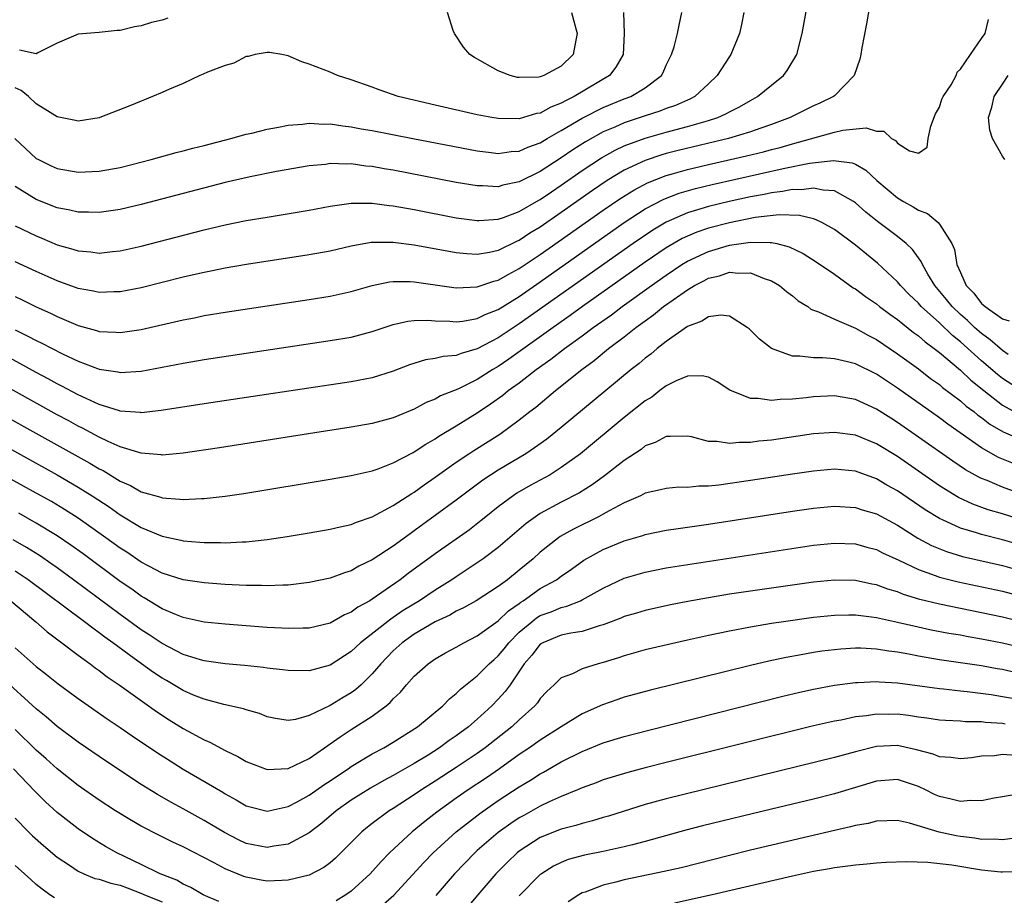
# Model space of a CAD drawing. Units: inches. Extents: x 2517000 to 2520000, y 1536000 to 1539000.
# Drawn here: x 2517435 to 2517529, y 1536455 to 1536538 of the extents above; entities that cross this region are included whole.
import ezdxf

# ---------------------------------------------------------------- set-up
doc = ezdxf.new("R2010")
doc.units = ezdxf.units.IN
doc.header["$MEASUREMENT"] = 0
doc.layers.add('LD25171536_2ft', color=115, linetype='Continuous')

msp = doc.modelspace()

# ---------------------------------------------------------------- linework, layer by layer
at = {"layer": 'LD25171536_2ft'}
for points, elevation in [([(2517435, 1536518.702), (2517437, 1536517.724), (2517437.521, 1536517.521), (2517439, 1536516.893), (2517440.478, 1536516.479), (2517441, 1536516.301), (2517442.207, 1536516.207), (2517443, 1536516.103), (2517444.245, 1536516.245), (2517445, 1536516.312), (2517447, 1536516.756), (2517453, 1536518.302), (2517455, 1536518.776), (2517457, 1536519.184), (2517459, 1536519.529), (2517463, 1536520.172), (2517465, 1536520.557), (2517467, 1536520.851), (2517468.834, 1536520.834), (2517469, 1536520.847), (2517470.62, 1536520.62), (2517471, 1536520.592), (2517473, 1536520.231), (2517477, 1536519.463), (2517479, 1536519.186), (2517479.188, 1536519.188), (2517481, 1536519.328), (2517481.482, 1536519.482), (2517483, 1536520.06), (2517484.859, 1536521.141), (2517485, 1536521.21), (2517486.057, 1536521.943), (2517487, 1536522.563), (2517489, 1536523.957), (2517490.839, 1536525.161), (2517492.119, 1536525.881), (2517493, 1536526.294), (2517495, 1536527.052), (2517497, 1536527.616), (2517499, 1536528.136), (2517501, 1536528.709), (2517501.894, 1536529), (2517502.656, 1536529.344), (2517503, 1536529.546), (2517503.972, 1536530.028), (2517505, 1536530.635), (2517505.672, 1536531), (2517507, 1536532.087), (2517508.149, 1536533), (2517508.511, 1536533.489), (2517509.415, 1536535), (2517509.924, 1536537), (2517511.76, 1536547)], 6970), ([(2517516.517, 1536540.517), (2517516.076, 1536537.924), (2517515.628, 1536535.628), (2517515.526, 1536535), (2517515.433, 1536534.567), (2517514.883, 1536533), (2517513, 1536531.076), (2517512.913, 1536531), (2517511.632, 1536530.368), (2517511, 1536530.104), (2517508.78, 1536529), (2517507, 1536528.331), (2517505.997, 1536527.997), (2517505, 1536527.636), (2517502.929, 1536527), (2517498.138, 1536525.862), (2517497, 1536525.567), (2517496.556, 1536525.444), (2517495, 1536524.924), (2517493, 1536523.982), (2517491.369, 1536523), (2517489.954, 1536522.046), (2517487, 1536519.964), (2517485, 1536518.575), (2517484.016, 1536517.984), (2517483, 1536517.299), (2517482.782, 1536517.218), (2517481, 1536516.357), (2517480.162, 1536516.162), (2517479, 1536515.977), (2517478.016, 1536516.016), (2517477, 1536516.117), (2517473, 1536516.842), (2517471, 1536517.113), (2517468.894, 1536517.106), (2517467, 1536516.762), (2517465, 1536516.288), (2517463, 1536515.921), (2517457.008, 1536515.008), (2517455, 1536514.665), (2517453.623, 1536514.377), (2517453, 1536514.262), (2517451.985, 1536514.015), (2517451, 1536513.797), (2517447, 1536512.788), (2517445, 1536512.401), (2517444.401, 1536512.401), (2517443, 1536512.338), (2517442.465, 1536512.465), (2517441, 1536512.715), (2517439, 1536513.443), (2517437, 1536514.333), (2517435, 1536515.276)], 6972), ([(2517434.965, 1536527), (2517437, 1536525.116), (2517437.202, 1536525), (2517438.417, 1536524.418), (2517439, 1536524.161), (2517441, 1536523.807), (2517443, 1536523.886), (2517445, 1536524.256), (2517447.955, 1536525), (2517450.323, 1536525.677), (2517451, 1536525.834), (2517451.911, 1536526.089), (2517453, 1536526.352), (2517455.538, 1536527), (2517457, 1536527.414), (2517457.526, 1536527.526), (2517459, 1536527.894), (2517460.079, 1536528.079), (2517461, 1536528.266), (2517462.368, 1536528.368), (2517463, 1536528.45), (2517464.372, 1536528.373), (2517465, 1536528.387), (2517466.2, 1536528.2), (2517467, 1536528.123), (2517467.941, 1536527.941), (2517469, 1536527.76), (2517472.852, 1536527), (2517479, 1536525.825), (2517480.32, 1536525.679), (2517481, 1536525.585), (2517482.238, 1536525.762), (2517483, 1536525.806), (2517483.809, 1536526.191), (2517485, 1536526.606), (2517485.655, 1536527), (2517487, 1536527.756), (2517489, 1536528.93), (2517491, 1536529.942), (2517493, 1536530.771), (2517493.607, 1536531), (2517495, 1536531.841), (2517496.549, 1536533), (2517496.702, 1536533.298), (2517497, 1536533.972), (2517497.504, 1536535), (2517497.732, 1536535.732), (2517498.053, 1536537), (2517498.207, 1536537.793), (2517498.49, 1536539)], 6966), ([(2517504.382, 1536539), (2517504.149, 1536537.851), (2517503.958, 1536537), (2517503.146, 1536535), (2517503, 1536534.796), (2517501.834, 1536533), (2517501, 1536532.198), (2517499.709, 1536531), (2517499.244, 1536530.756), (2517499, 1536530.662), (2517497.861, 1536530.139), (2517497, 1536529.856), (2517496.393, 1536529.607), (2517495, 1536529.171), (2517494.524, 1536529), (2517493, 1536528.498), (2517492.085, 1536528.085), (2517491, 1536527.628), (2517489.312, 1536526.689), (2517488.086, 1536525.914), (2517487, 1536525.169), (2517485, 1536523.879), (2517483, 1536522.876), (2517481.445, 1536522.556), (2517481, 1536522.412), (2517479.507, 1536522.493), (2517479, 1536522.488), (2517477, 1536522.832), (2517471, 1536523.984), (2517470.128, 1536524.129), (2517469, 1536524.339), (2517468.387, 1536524.387), (2517467, 1536524.584), (2517466.562, 1536524.562), (2517465, 1536524.611), (2517464.544, 1536524.544), (2517463, 1536524.391), (2517459.863, 1536523.863), (2517457.364, 1536523.364), (2517455, 1536522.81), (2517447, 1536520.727), (2517445, 1536520.249), (2517443, 1536519.948), (2517441.987, 1536519.987), (2517441, 1536519.984), (2517440.186, 1536520.187), (2517439, 1536520.413), (2517437, 1536521.197), (2517435, 1536522.432)], 6968), ([(2517492.922, 1536539), (2517492.998, 1536537), (2517492.876, 1536535), (2517492.201, 1536533.798), (2517491.58, 1536533), (2517488.218, 1536531), (2517487.396, 1536530.605), (2517487, 1536530.365), (2517486.006, 1536529.994), (2517485, 1536529.429), (2517484.624, 1536529.376), (2517483, 1536528.879), (2517481, 1536528.898), (2517480.382, 1536529), (2517479, 1536529.264), (2517475, 1536530.171), (2517471.46, 1536531), (2517469.638, 1536531.638), (2517469, 1536531.885), (2517467, 1536532.598), (2517465.694, 1536533), (2517465, 1536533.309), (2517463, 1536534.077), (2517462.298, 1536534.298), (2517461, 1536534.875), (2517460.375, 1536535), (2517459.197, 1536535.197), (2517459, 1536535.203), (2517457.852, 1536535), (2517457.176, 1536534.825), (2517457, 1536534.8), (2517455.818, 1536534.182), (2517455, 1536533.953), (2517453.31, 1536533.311), (2517452.883, 1536533.117), (2517452.572, 1536533), (2517451, 1536532.234), (2517449.701, 1536531.701), (2517449, 1536531.373), (2517448.056, 1536531), (2517447.315, 1536530.685), (2517447, 1536530.573), (2517445.898, 1536530.102), (2517443.067, 1536529), (2517443, 1536528.978), (2517441, 1536528.664), (2517440.734, 1536528.733), (2517439, 1536529.07), (2517437, 1536530.297), (2517436.254, 1536531), (2517435.571, 1536531.571), (2517435, 1536531.839)], 6964), ([(2517449.53, 1536538.47), (2517449, 1536538.272), (2517447.963, 1536538.037), (2517447, 1536537.718), (2517446.363, 1536537.637), (2517445, 1536537.292), (2517444.712, 1536537.288), (2517443, 1536537.099), (2517441, 1536536.926), (2517439, 1536536.07), (2517437.154, 1536535.154), (2517437, 1536535.055), (2517435.404, 1536535.404)], 6962), ([(2517487.955, 1536539), (2517488.519, 1536537), (2517488.369, 1536536.369), (2517488.126, 1536535), (2517487, 1536533.902), (2517485.349, 1536533), (2517485, 1536532.873), (2517484.845, 1536532.845), (2517483, 1536532.806), (2517482.828, 1536532.828), (2517482.123, 1536533), (2517481, 1536533.456), (2517478.719, 1536534.719), (2517478.278, 1536535), (2517477.688, 1536535.689), (2517476.817, 1536537), (2517476.707, 1536537.293), (2517476.175, 1536539)], 6962), ([(2517435, 1536511.96), (2517435.655, 1536511.654), (2517437, 1536510.984), (2517438.365, 1536510.365), (2517439, 1536510.051), (2517441, 1536509.213), (2517442.736, 1536508.736), (2517443, 1536508.644), (2517444.567, 1536508.567), (2517445, 1536508.521), (2517447, 1536508.821), (2517451, 1536509.752), (2517452.054, 1536509.946), (2517453, 1536510.145), (2517455, 1536510.482), (2517463, 1536511.687), (2517465, 1536512.008), (2517467, 1536512.436), (2517469, 1536513.009), (2517470.648, 1536513.353), (2517471, 1536513.388), (2517472.597, 1536513.403), (2517473, 1536513.373), (2517477, 1536512.803), (2517479, 1536512.871), (2517480.581, 1536513.42), (2517481, 1536513.515), (2517481.928, 1536514.072), (2517483, 1536514.614), (2517485, 1536515.957), (2517491, 1536520.189), (2517492.667, 1536521.333), (2517493.9, 1536522.1), (2517495.21, 1536522.79), (2517497, 1536523.491), (2517497.67, 1536523.67), (2517499, 1536524.06), (2517501, 1536524.53), (2517504.644, 1536525.357), (2517506.254, 1536525.746), (2517507, 1536525.948), (2517507.847, 1536526.153), (2517509, 1536526.488), (2517513, 1536527.607), (2517513.797, 1536527.797), (2517516.023, 1536528.024), (2517517, 1536527.711), (2517517.705, 1536527.705), (2517518.435, 1536527), (2517518.82, 1536526.82), (2517519, 1536526.567), (2517520.163, 1536525.838), (2517521, 1536525.607), (2517521.823, 1536526.177), (2517521.923, 1536527), (2517522.192, 1536528.192), (2517522.641, 1536529.359), (2517523, 1536529.997), (2517523.251, 1536530.749), (2517523.368, 1536531), (2517524.116, 1536532.116), (2517524.593, 1536533), (2517524.681, 1536533.319), (2517525, 1536533.615), (2517525.969, 1536535), (2517527, 1536536.517), (2517527.368, 1536537), (2517527.677, 1536538.323)], 6974), ([(2517529.22, 1536525), (2517529, 1536525.332), (2517528.056, 1536527), (2517527.809, 1536527.809), (2517527.678, 1536529), (2517528.011, 1536529.989), (2517528.206, 1536531), (2517529, 1536532.165), (2517529.538, 1536533)], 6976), ([(2517435, 1536508.79), (2517436.203, 1536508.203), (2517437, 1536507.762), (2517437.521, 1536507.521), (2517438.508, 1536507), (2517439.489, 1536506.511), (2517441, 1536505.813), (2517443, 1536505.06), (2517444.778, 1536504.778), (2517445, 1536504.721), (2517447, 1536504.856), (2517451, 1536505.625), (2517453, 1536505.956), (2517465, 1536507.761), (2517467, 1536508.106), (2517469, 1536508.618), (2517471, 1536509.284), (2517472.391, 1536509.609), (2517473, 1536509.678), (2517474.296, 1536509.704), (2517475, 1536509.652), (2517476.39, 1536509.61), (2517477, 1536509.548), (2517477.613, 1536509.613), (2517479, 1536509.861), (2517479.754, 1536510.246), (2517481, 1536510.736), (2517483, 1536511.976), (2517485, 1536513.353), (2517493, 1536519.003), (2517495, 1536520.304), (2517496.765, 1536521.235), (2517498.213, 1536521.787), (2517499.763, 1536522.237), (2517501.375, 1536522.626), (2517508.141, 1536524.141), (2517510.648, 1536524.648), (2517512.916, 1536524.916), (2517514.691, 1536524.692), (2517515, 1536524.557), (2517516.003, 1536524.004), (2517517.051, 1536523), (2517519, 1536521.351), (2517519.591, 1536521), (2517520.506, 1536520.506), (2517521, 1536520.18), (2517521.857, 1536519.858), (2517522.871, 1536519), (2517523, 1536518.862), (2517524.189, 1536517), (2517524.448, 1536516.448), (2517524.678, 1536515), (2517525, 1536514.234), (2517525.563, 1536513), (2517526.276, 1536512.276), (2517527, 1536511.307), (2517527.186, 1536511.186), (2517527.355, 1536511), (2517529, 1536509.826), (2517529.655, 1536509.655)], 6976), ([(2517529.549, 1536506.451), (2517529, 1536506.816), (2517527.843, 1536507.843), (2517527, 1536508.429), (2517526.362, 1536509), (2517525.675, 1536509.675), (2517525, 1536510.257), (2517524.225, 1536511), (2517523.689, 1536511.689), (2517522.579, 1536513), (2517521.909, 1536514.091), (2517521.391, 1536515), (2517521.283, 1536515.283), (2517521, 1536515.654), (2517520.442, 1536516.442), (2517519.842, 1536517), (2517519, 1536517.673), (2517517.108, 1536519.108), (2517515.992, 1536519.992), (2517515, 1536520.889), (2517514.837, 1536521), (2517513, 1536522.017), (2517511.92, 1536522.08), (2517511, 1536522.292), (2517509.87, 1536522.13), (2517509, 1536522.15), (2517508.049, 1536521.951), (2517507, 1536521.836), (2517506.317, 1536521.683), (2517505, 1536521.439), (2517502.997, 1536521.003), (2517501, 1536520.527), (2517500.298, 1536520.298), (2517499, 1536519.92), (2517497, 1536519.041), (2517495.719, 1536518.28), (2517493.838, 1536517), (2517483, 1536509.35), (2517481, 1536508.025), (2517479, 1536506.969), (2517477.452, 1536506.548), (2517477, 1536506.355), (2517475.752, 1536506.248), (2517475, 1536506.048), (2517474.081, 1536505.919), (2517472.551, 1536505.448), (2517471, 1536504.848), (2517469, 1536504.226), (2517467, 1536503.838), (2517453, 1536501.731), (2517448.903, 1536501.097), (2517447, 1536500.903), (2517446.92, 1536500.92), (2517445, 1536501.06), (2517444.92, 1536501.08), (2517443, 1536501.69), (2517441.76, 1536502.24), (2517441, 1536502.607), (2517439.441, 1536503.441), (2517439, 1536503.648), (2517438.135, 1536504.135), (2517437, 1536504.716), (2517433.216, 1536506.784)], 6978), ([(2517530.783, 1536503), (2517529, 1536504.145), (2517528.53, 1536504.53), (2517527, 1536505.84), (2517525, 1536507.634), (2517524.247, 1536508.247), (2517523, 1536509.444), (2517521.283, 1536511), (2517521, 1536511.326), (2517520.14, 1536512.14), (2517519.29, 1536513), (2517519, 1536513.35), (2517517.124, 1536515.124), (2517515, 1536516.864), (2517513, 1536518.345), (2517511.818, 1536519), (2517511.276, 1536519.276), (2517511, 1536519.354), (2517509.685, 1536519.685), (2517507.741, 1536519.741), (2517505.473, 1536519.473), (2517503, 1536518.992), (2517501, 1536518.465), (2517499.908, 1536518.092), (2517499, 1536517.703), (2517498.521, 1536517.479), (2517497, 1536516.588), (2517495, 1536515.225), (2517489.031, 1536511), (2517487.856, 1536510.144), (2517486.221, 1536509), (2517482.01, 1536505.99), (2517481, 1536505.307), (2517480.471, 1536505), (2517479, 1536504.063), (2517477.146, 1536503.146), (2517475.505, 1536502.495), (2517475, 1536502.199), (2517474.138, 1536501.862), (2517473, 1536501.239), (2517471, 1536500.415), (2517469, 1536499.882), (2517467, 1536499.534), (2517463.527, 1536499), (2517454.445, 1536497.555), (2517451, 1536497.034), (2517449, 1536496.857), (2517448.883, 1536496.883), (2517447, 1536497.035), (2517445, 1536497.66), (2517443.845, 1536498.154), (2517443, 1536498.564), (2517441.418, 1536499.418), (2517441, 1536499.612), (2517440.112, 1536500.112), (2517439, 1536500.702), (2517429, 1536506.241)], 6980), ([(2517429, 1536503.376), (2517442.111, 1536496.111), (2517443, 1536495.571), (2517443.385, 1536495.385), (2517445, 1536494.392), (2517445.972, 1536493.972), (2517447, 1536493.381), (2517448.849, 1536492.849), (2517449, 1536492.79), (2517450.683, 1536492.683), (2517451, 1536492.632), (2517452.725, 1536492.725), (2517453, 1536492.72), (2517455, 1536492.95), (2517456.778, 1536493.222), (2517465, 1536494.566), (2517467, 1536494.913), (2517469, 1536495.376), (2517469.568, 1536495.568), (2517471, 1536496.123), (2517472.876, 1536497.124), (2517473, 1536497.176), (2517474.086, 1536497.914), (2517475, 1536498.413), (2517475.346, 1536498.654), (2517477, 1536499.65), (2517479, 1536500.892), (2517480.267, 1536501.733), (2517481.431, 1536502.569), (2517481.953, 1536503), (2517483, 1536503.757), (2517484.606, 1536505), (2517486.017, 1536505.983), (2517487.295, 1536507), (2517489, 1536508.228), (2517490.028, 1536509), (2517491.777, 1536510.223), (2517492.784, 1536511), (2517495.574, 1536513), (2517497, 1536514.001), (2517498.489, 1536515), (2517499, 1536515.315), (2517501, 1536516.263), (2517503, 1536516.86), (2517505, 1536517.145), (2517506.903, 1536517.097), (2517507, 1536517.11), (2517507.528, 1536517), (2517508.696, 1536516.696), (2517510.042, 1536516.042), (2517511.276, 1536515.276), (2517513, 1536514.101), (2517514.804, 1536512.804), (2517515, 1536512.697), (2517515.963, 1536511.963), (2517517, 1536511.259), (2517517.312, 1536511), (2517518.273, 1536510.273), (2517519, 1536509.77), (2517520.54, 1536508.54), (2517521, 1536508.218), (2517521.64, 1536507.639), (2517522.515, 1536507), (2517523, 1536506.623), (2517525, 1536504.944), (2517526.001, 1536504.001), (2517527.237, 1536503), (2517529, 1536501.607), (2517530.693, 1536500.693)], 6982), ([(2517427, 1536501.61), (2517438.988, 1536494.988), (2517441, 1536493.826), (2517442.312, 1536493), (2517443.937, 1536491.937), (2517445, 1536491.179), (2517447, 1536489.979), (2517449, 1536489.135), (2517450.766, 1536488.766), (2517451, 1536488.7), (2517452.586, 1536488.586), (2517453, 1536488.538), (2517454.537, 1536488.537), (2517455, 1536488.512), (2517456.606, 1536488.606), (2517457, 1536488.606), (2517459, 1536488.827), (2517460.889, 1536489.111), (2517463, 1536489.455), (2517465, 1536489.8), (2517465.953, 1536490.047), (2517467, 1536490.261), (2517467.509, 1536490.491), (2517469, 1536490.986), (2517471, 1536492.052), (2517472.776, 1536493.224), (2517473, 1536493.35), (2517473.952, 1536494.048), (2517475, 1536494.764), (2517477, 1536496.185), (2517478.201, 1536497), (2517478.682, 1536497.318), (2517481.133, 1536498.867), (2517483, 1536500.221), (2517483.988, 1536501), (2517484.565, 1536501.435), (2517486.455, 1536503), (2517488.946, 1536505), (2517490.134, 1536505.865), (2517491.496, 1536507), (2517493, 1536508.133), (2517494.097, 1536509), (2517495, 1536509.662), (2517495.792, 1536510.208), (2517496.744, 1536511), (2517497.65, 1536511.65), (2517499, 1536512.587), (2517499.694, 1536513), (2517500.559, 1536513.441), (2517501, 1536513.694), (2517502.068, 1536513.932), (2517503, 1536514.273), (2517503.825, 1536514.175), (2517505, 1536514.227), (2517506.325, 1536513.674), (2517507, 1536513.46), (2517507.764, 1536513), (2517508.443, 1536512.443), (2517509, 1536512.019), (2517509.561, 1536511.561), (2517510.471, 1536511), (2517510.77, 1536510.77), (2517511, 1536510.674), (2517511.498, 1536510.503), (2517513, 1536509.795), (2517515, 1536508.952), (2517516.245, 1536508.245), (2517517, 1536507.855), (2517519, 1536506.504), (2517521, 1536505.067), (2517522.168, 1536504.168), (2517523, 1536503.581), (2517523.309, 1536503.309), (2517525, 1536502.027), (2517525.539, 1536501.539), (2517526.269, 1536501), (2517526.667, 1536500.667), (2517527, 1536500.441), (2517527.801, 1536499.801), (2517529.068, 1536499.068), (2517531, 1536498.245)], 6984), ([(2517530.056, 1536496.056), (2517528.639, 1536496.639), (2517527, 1536497.556), (2517523.794, 1536499.794), (2517523, 1536500.4), (2517519, 1536503.237), (2517517, 1536504.558), (2517515, 1536505.557), (2517514.246, 1536505.754), (2517513, 1536506.029), (2517511.872, 1536506.128), (2517511, 1536506.122), (2517509.701, 1536506.299), (2517509, 1536506.282), (2517507.014, 1536507), (2517505.888, 1536507.888), (2517504.875, 1536508.875), (2517504.706, 1536509), (2517503, 1536510.078), (2517502.188, 1536510.188), (2517501, 1536510.037), (2517500.385, 1536509.615), (2517499, 1536509.103), (2517497, 1536507.671), (2517496.14, 1536507), (2517495.523, 1536506.477), (2517495, 1536506.095), (2517494.409, 1536505.591), (2517493.653, 1536505), (2517491.225, 1536503), (2517487, 1536499.501), (2517485.614, 1536498.386), (2517484.458, 1536497.542), (2517483.631, 1536497), (2517481, 1536495.434), (2517479.531, 1536494.469), (2517477, 1536492.568), (2517473, 1536489.641), (2517472.616, 1536489.384), (2517471, 1536488.207), (2517469, 1536486.901), (2517467.709, 1536486.291), (2517467, 1536485.857), (2517466.337, 1536485.663), (2517465, 1536485.134), (2517463, 1536484.721), (2517461, 1536484.493), (2517460.495, 1536484.495), (2517459, 1536484.408), (2517458.437, 1536484.437), (2517457, 1536484.441), (2517455, 1536484.551), (2517453, 1536484.706), (2517451, 1536484.989), (2517449, 1536485.619), (2517447.721, 1536486.279), (2517447, 1536486.672), (2517445.62, 1536487.621), (2517445, 1536488.007), (2517443.633, 1536489), (2517441, 1536490.86), (2517439.697, 1536491.696), (2517438.439, 1536492.439), (2517437, 1536493.246), (2517425.542, 1536499.542)], 6986), ([(2517531, 1536493.097), (2517529, 1536493.825), (2517527.566, 1536494.434), (2517527, 1536494.651), (2517526.759, 1536494.759), (2517525.476, 1536495.476), (2517524.272, 1536496.272), (2517521, 1536498.585), (2517519, 1536499.978), (2517518.367, 1536500.367), (2517517, 1536501.25), (2517515, 1536502.165), (2517513, 1536502.518), (2517511, 1536502.42), (2517510.328, 1536502.328), (2517509, 1536502.187), (2517507.838, 1536502.162), (2517507, 1536502.06), (2517505.747, 1536502.253), (2517505, 1536502.244), (2517503.036, 1536503.036), (2517501.83, 1536503.83), (2517501, 1536504.294), (2517500.416, 1536504.416), (2517499, 1536504.378), (2517497.934, 1536503.934), (2517497, 1536503.452), (2517496.389, 1536503), (2517495.609, 1536502.39), (2517495, 1536502.038), (2517493, 1536500.44), (2517488.819, 1536497), (2517487, 1536495.681), (2517485.927, 1536495), (2517484.037, 1536493.963), (2517482.77, 1536493.231), (2517482.43, 1536493), (2517481, 1536491.939), (2517479.821, 1536491), (2517479.375, 1536490.625), (2517478.241, 1536489.759), (2517475, 1536487.463), (2517472.417, 1536485.583), (2517471.647, 1536485), (2517469, 1536483.152), (2517468.753, 1536483), (2517467.625, 1536482.375), (2517467, 1536481.901), (2517466.357, 1536481.643), (2517465, 1536480.876), (2517463, 1536480.392), (2517462.389, 1536480.389), (2517461, 1536480.345), (2517460.391, 1536480.391), (2517459, 1536480.458), (2517455, 1536480.757), (2517453, 1536480.963), (2517451, 1536481.402), (2517450.342, 1536481.658), (2517449, 1536482.233), (2517447.281, 1536483.281), (2517447, 1536483.431), (2517446.091, 1536484.091), (2517445, 1536484.846), (2517441.46, 1536487.46), (2517440.297, 1536488.297), (2517439, 1536489.174), (2517437, 1536490.389), (2517435.329, 1536491.329)], 6988), ([(2517531, 1536490.635), (2517529, 1536491.276), (2517527.662, 1536491.662), (2517526.188, 1536492.188), (2517524.826, 1536492.826), (2517523, 1536493.952), (2517519, 1536496.723), (2517517, 1536497.932), (2517515, 1536498.747), (2517513, 1536499.018), (2517511, 1536498.879), (2517507, 1536498.297), (2517505.822, 1536498.177), (2517505, 1536498.054), (2517503.942, 1536498.058), (2517503, 1536497.954), (2517501.842, 1536498.158), (2517501, 1536498.173), (2517499.396, 1536498.604), (2517499, 1536498.674), (2517497.369, 1536498.631), (2517497, 1536498.648), (2517495.943, 1536498.057), (2517495, 1536497.736), (2517494.593, 1536497.407), (2517493, 1536496.352), (2517491.116, 1536494.884), (2517489.953, 1536494.047), (2517488.72, 1536493.28), (2517487, 1536492.378), (2517485, 1536491.301), (2517484.535, 1536491), (2517483.643, 1536490.357), (2517481, 1536488.063), (2517479.569, 1536487), (2517479, 1536486.607), (2517477, 1536485.29), (2517476.582, 1536485), (2517475, 1536484.012), (2517473.479, 1536483), (2517471.942, 1536482.058), (2517471, 1536481.406), (2517470.75, 1536481.25), (2517467.878, 1536479), (2517467, 1536478.165), (2517465, 1536476.882), (2517463, 1536476.336), (2517461, 1536476.349), (2517460.436, 1536476.436), (2517459, 1536476.589), (2517458.644, 1536476.644), (2517456.826, 1536476.826), (2517455, 1536476.987), (2517453, 1536477.266), (2517452.632, 1536477.368), (2517451, 1536477.884), (2517449, 1536478.921), (2517447.766, 1536479.766), (2517447, 1536480.245), (2517445, 1536481.698), (2517440.551, 1536485), (2517439, 1536486.125), (2517438.489, 1536486.489), (2517437.295, 1536487.295), (2517436.068, 1536488.068), (2517434.802, 1536488.802)], 6990), ([(2517531, 1536488.218), (2517529, 1536488.809), (2517527, 1536489.312), (2517526.53, 1536489.469), (2517525, 1536489.918), (2517523.289, 1536490.711), (2517523, 1536490.832), (2517521.659, 1536491.659), (2517519, 1536493.462), (2517518.013, 1536494.013), (2517517, 1536494.612), (2517515, 1536495.324), (2517513, 1536495.513), (2517511, 1536495.346), (2517509, 1536495.057), (2517505, 1536494.443), (2517502.014, 1536494.014), (2517501, 1536493.916), (2517500.085, 1536493.915), (2517499, 1536493.796), (2517498.2, 1536493.8), (2517497, 1536493.7), (2517496.44, 1536493.56), (2517495, 1536493.246), (2517494.528, 1536493), (2517493, 1536492.318), (2517491.558, 1536491.558), (2517491, 1536491.238), (2517490.547, 1536491), (2517488.173, 1536489.827), (2517486.885, 1536489.114), (2517486.724, 1536489), (2517485, 1536487.621), (2517484.318, 1536487), (2517483, 1536485.899), (2517481.868, 1536485), (2517481, 1536484.361), (2517478.903, 1536483), (2517477.683, 1536482.317), (2517477, 1536481.992), (2517476.374, 1536481.626), (2517475, 1536480.995), (2517473, 1536479.825), (2517471.834, 1536479), (2517471, 1536478.239), (2517469.81, 1536477), (2517469, 1536476.048), (2517467.931, 1536475), (2517467.445, 1536474.555), (2517467, 1536474.244), (2517466.211, 1536473.789), (2517465, 1536473.023), (2517463, 1536472.06), (2517461.69, 1536471.69), (2517461, 1536471.597), (2517459.789, 1536471.789), (2517459, 1536471.963), (2517458.26, 1536472.26), (2517457, 1536472.614), (2517456.724, 1536472.724), (2517454.863, 1536473.137), (2517453, 1536473.623), (2517451.974, 1536474.026), (2517451, 1536474.44), (2517449.397, 1536475.397), (2517449, 1536475.614), (2517448.172, 1536476.172), (2517447.029, 1536477), (2517445.836, 1536477.836), (2517444.3, 1536479), (2517443.538, 1536479.538), (2517443, 1536479.956), (2517442.38, 1536480.38), (2517441.603, 1536481), (2517436.219, 1536485), (2517435, 1536485.816)], 6992), ([(2517434.575, 1536483), (2517436.955, 1536481), (2517438.043, 1536480.043), (2517439.175, 1536479.175), (2517439.43, 1536479), (2517441, 1536477.811), (2517442.123, 1536477), (2517442.619, 1536476.619), (2517443, 1536476.361), (2517443.759, 1536475.759), (2517444.898, 1536475), (2517448.451, 1536472.451), (2517449.666, 1536471.666), (2517451, 1536470.845), (2517453, 1536469.754), (2517453.541, 1536469.541), (2517455, 1536468.739), (2517456.187, 1536468.187), (2517457, 1536467.706), (2517459, 1536466.943), (2517461, 1536467.034), (2517463, 1536467.981), (2517464.459, 1536469), (2517464.766, 1536469.234), (2517465, 1536469.372), (2517465.946, 1536470.054), (2517467, 1536470.744), (2517469, 1536472.006), (2517470.317, 1536473), (2517470.695, 1536473.305), (2517471, 1536473.675), (2517471.689, 1536474.311), (2517472.268, 1536475), (2517473, 1536475.832), (2517474.311, 1536477), (2517475, 1536477.469), (2517475.973, 1536478.027), (2517477, 1536478.576), (2517477.718, 1536479), (2517479, 1536479.65), (2517481, 1536481.101), (2517481.958, 1536482.042), (2517483, 1536482.75), (2517483.14, 1536482.86), (2517483.371, 1536483), (2517485, 1536484.15), (2517486.544, 1536485), (2517487, 1536485.348), (2517487.981, 1536486.019), (2517489.147, 1536486.853), (2517491, 1536487.872), (2517493, 1536488.704), (2517494.776, 1536489.223), (2517495, 1536489.305), (2517497, 1536489.706), (2517498.113, 1536489.887), (2517499, 1536490), (2517501, 1536490.293), (2517509, 1536491.525), (2517511, 1536491.816), (2517513, 1536492.005), (2517515, 1536491.884), (2517515.663, 1536491.662), (2517517, 1536491.262), (2517519, 1536490.181), (2517520.959, 1536488.959), (2517522.256, 1536488.256), (2517523.676, 1536487.676), (2517525.219, 1536487.219), (2517529, 1536486.356), (2517531, 1536485.799)], 6994), ([(2517435, 1536478.502), (2517436.709, 1536477), (2517437, 1536476.754), (2517437.983, 1536475.983), (2517439.081, 1536475.081), (2517441, 1536473.685), (2517443.76, 1536471.76), (2517445, 1536470.927), (2517446.137, 1536470.137), (2517448.532, 1536468.532), (2517449.746, 1536467.746), (2517451, 1536466.975), (2517454.761, 1536464.761), (2517455, 1536464.607), (2517456.044, 1536464.044), (2517457, 1536463.486), (2517457.375, 1536463.375), (2517459, 1536462.98), (2517461, 1536463.404), (2517461.853, 1536463.853), (2517463, 1536464.486), (2517464.473, 1536465.527), (2517465, 1536465.86), (2517465.671, 1536466.329), (2517466.715, 1536467), (2517467, 1536467.204), (2517469, 1536468.414), (2517470.103, 1536469), (2517471, 1536469.528), (2517473.312, 1536471), (2517475.706, 1536473), (2517476.346, 1536473.654), (2517477, 1536474.167), (2517477.414, 1536474.586), (2517479, 1536475.852), (2517480.137, 1536477), (2517480.589, 1536477.411), (2517481, 1536477.76), (2517481.569, 1536478.43), (2517482.002, 1536479), (2517483, 1536479.993), (2517484.18, 1536481), (2517484.639, 1536481.361), (2517485, 1536481.579), (2517486.043, 1536481.957), (2517487, 1536482.369), (2517487.526, 1536482.474), (2517488.838, 1536483), (2517489, 1536483.076), (2517491, 1536484.183), (2517493, 1536485.136), (2517495, 1536485.729), (2517497, 1536486.122), (2517499.473, 1536486.527), (2517511, 1536488.287), (2517513, 1536488.488), (2517515, 1536488.411), (2517516.098, 1536488.098), (2517517, 1536487.867), (2517517.57, 1536487.57), (2517519.139, 1536486.861), (2517521, 1536485.963), (2517522.588, 1536485.412), (2517523, 1536485.248), (2517524.794, 1536484.794), (2517529, 1536483.898), (2517531, 1536483.366)], 6996), ([(2517531, 1536480.922), (2517529, 1536481.432), (2517523, 1536482.669), (2517521.132, 1536483.132), (2517519.589, 1536483.59), (2517519, 1536483.832), (2517518.088, 1536484.088), (2517517, 1536484.511), (2517516.581, 1536484.581), (2517515, 1536484.929), (2517513, 1536484.973), (2517511, 1536484.77), (2517503, 1536483.613), (2517501, 1536483.291), (2517499.057, 1536482.943), (2517497.385, 1536482.615), (2517495, 1536482.084), (2517494.173, 1536481.827), (2517493, 1536481.49), (2517492.667, 1536481.333), (2517491, 1536480.703), (2517490.606, 1536480.606), (2517489, 1536480.078), (2517487.92, 1536479.92), (2517487, 1536479.718), (2517485.228, 1536479), (2517485, 1536478.863), (2517484.19, 1536477.81), (2517483.473, 1536477), (2517482.123, 1536475), (2517481.654, 1536474.345), (2517481, 1536473.63), (2517480.389, 1536473), (2517479, 1536471.729), (2517478.163, 1536471), (2517477, 1536470.139), (2517476.32, 1536469.68), (2517475.408, 1536469), (2517474.31, 1536468.309), (2517473, 1536467.51), (2517471, 1536466.362), (2517470.111, 1536465.889), (2517468.834, 1536465.166), (2517467, 1536464.01), (2517465.572, 1536463), (2517464.191, 1536461.809), (2517463, 1536460.909), (2517461, 1536459.832), (2517459.633, 1536459.633), (2517459, 1536459.505), (2517457, 1536459.9), (2517456.248, 1536460.248), (2517454.922, 1536460.922), (2517453, 1536462.091), (2517451, 1536463.192), (2517449.816, 1536463.816), (2517448.542, 1536464.542), (2517447, 1536465.502), (2517443.693, 1536467.693), (2517441, 1536469.545), (2517439, 1536471.041), (2517437.951, 1536471.951), (2517437, 1536472.721), (2517433.707, 1536475.708)], 6998), ([(2517531, 1536478.474), (2517529, 1536478.956), (2517527, 1536479.353), (2517525.592, 1536479.592), (2517525, 1536479.709), (2517523.89, 1536479.89), (2517522.211, 1536480.211), (2517520.566, 1536480.566), (2517519, 1536480.944), (2517517, 1536481.378), (2517516.551, 1536481.448), (2517515, 1536481.618), (2517514.378, 1536481.622), (2517513, 1536481.59), (2517511, 1536481.389), (2517508.164, 1536481), (2517507, 1536480.824), (2517505, 1536480.488), (2517503, 1536480.11), (2517501, 1536479.695), (2517499, 1536479.255), (2517495, 1536478.322), (2517493, 1536477.764), (2517492.433, 1536477.567), (2517491, 1536477.132), (2517490.501, 1536477), (2517489, 1536476.526), (2517488.052, 1536476.052), (2517487, 1536475.66), (2517486.324, 1536475), (2517485.635, 1536474.365), (2517485, 1536473.679), (2517484.726, 1536473.274), (2517484.488, 1536473), (2517483, 1536471.666), (2517482.293, 1536471), (2517479.749, 1536469), (2517479, 1536468.466), (2517477, 1536467.133), (2517475, 1536465.837), (2517473.673, 1536465), (2517473, 1536464.534), (2517471, 1536463.234), (2517470.615, 1536463), (2517469, 1536461.795), (2517468.551, 1536461.449), (2517468.009, 1536461), (2517467, 1536459.969), (2517465.507, 1536458.493), (2517465, 1536458.06), (2517464.397, 1536457.603), (2517463, 1536456.888), (2517461, 1536456.385), (2517460.374, 1536456.374), (2517459, 1536456.31), (2517458.406, 1536456.406), (2517457, 1536456.68), (2517456.763, 1536456.763), (2517455, 1536457.482), (2517453.941, 1536458.059), (2517451, 1536459.562), (2517450.019, 1536460.019), (2517448.678, 1536460.678), (2517447, 1536461.543), (2517446.064, 1536462.064), (2517444.547, 1536463), (2517443, 1536464.015), (2517441, 1536465.411), (2517439, 1536466.986), (2517437.951, 1536467.951), (2517437, 1536468.786), (2517435, 1536470.737)], 7000), ([(2517530.176, 1536476.176), (2517529, 1536476.447), (2517528.52, 1536476.52), (2517527, 1536476.797), (2517523, 1536477.383), (2517521, 1536477.726), (2517520.082, 1536477.918), (2517519, 1536478.109), (2517518.198, 1536478.198), (2517517, 1536478.399), (2517515.527, 1536478.473), (2517515, 1536478.475), (2517513.605, 1536478.395), (2517513, 1536478.339), (2517511.809, 1536478.191), (2517511, 1536478.061), (2517509.836, 1536477.836), (2517508.408, 1536477.592), (2517506.766, 1536477.235), (2517505, 1536476.826), (2517495.5, 1536474.5), (2517493, 1536473.811), (2517492.392, 1536473.608), (2517490.915, 1536473.085), (2517489, 1536472.227), (2517487, 1536470.995), (2517485, 1536469.725), (2517483.982, 1536469), (2517483, 1536468.35), (2517481.104, 1536467), (2517479.862, 1536466.138), (2517478.14, 1536465), (2517477, 1536464.206), (2517475.13, 1536462.87), (2517474.001, 1536461.999), (2517472.793, 1536461), (2517470.653, 1536459), (2517469.833, 1536458.166), (2517468.789, 1536457), (2517467, 1536455.358), (2517466.493, 1536455), (2517465.558, 1536454.442)], 7002), ([(2517469, 1536453.167), (2517471.035, 1536454.965), (2517473.909, 1536458.091), (2517474.786, 1536459), (2517476.989, 1536461), (2517479.248, 1536462.752), (2517481, 1536463.973), (2517483, 1536465.295), (2517484.071, 1536465.929), (2517485, 1536466.534), (2517485.311, 1536466.689), (2517487, 1536467.658), (2517489, 1536468.655), (2517491, 1536469.466), (2517493, 1536470.081), (2517495.319, 1536470.68), (2517508.097, 1536473.904), (2517509.708, 1536474.293), (2517511, 1536474.586), (2517513.022, 1536474.978), (2517515, 1536475.229), (2517515.228, 1536475.228), (2517517, 1536475.308), (2517517.275, 1536475.276), (2517519, 1536475.172), (2517523, 1536474.632), (2517523.4, 1536474.6), (2517525, 1536474.41), (2517525.65, 1536474.35), (2517527.941, 1536474.059), (2517529, 1536473.896), (2517530.342, 1536473.658)], 7004), ([(2517529.253, 1536471.253), (2517529, 1536471.298), (2517527.405, 1536471.405), (2517527, 1536471.459), (2517525.486, 1536471.486), (2517525, 1536471.535), (2517523.592, 1536471.593), (2517523, 1536471.645), (2517521.821, 1536471.821), (2517521, 1536471.92), (2517520.066, 1536472.067), (2517519, 1536472.196), (2517518.185, 1536472.185), (2517517, 1536472.209), (2517516.049, 1536472.049), (2517515, 1536471.933), (2517513.646, 1536471.646), (2517513, 1536471.532), (2517511, 1536471.088), (2517497, 1536467.599), (2517495, 1536467.098), (2517493.338, 1536466.662), (2517491, 1536465.943), (2517490.323, 1536465.677), (2517489, 1536465.197), (2517488.556, 1536465), (2517487, 1536464.363), (2517485.843, 1536463.843), (2517485, 1536463.436), (2517483.435, 1536462.565), (2517483, 1536462.318), (2517482.206, 1536461.794), (2517481, 1536460.93), (2517479, 1536459.216), (2517478.757, 1536459), (2517476.837, 1536457), (2517475.065, 1536454.935)], 7006), ([(2517530.273, 1536468.274), (2517529, 1536468.361), (2517528.249, 1536468.249), (2517527, 1536468.189), (2517526.06, 1536468.06), (2517525, 1536467.959), (2517524.091, 1536468.091), (2517523, 1536468.153), (2517522.41, 1536468.409), (2517520.822, 1536468.822), (2517519, 1536469.204), (2517517, 1536469.108), (2517515, 1536468.612), (2517513, 1536468.082), (2517497, 1536464.137), (2517495, 1536463.587), (2517491.505, 1536462.495), (2517491, 1536462.359), (2517489.966, 1536462.034), (2517489, 1536461.807), (2517488.395, 1536461.605), (2517487, 1536461.251), (2517485, 1536460.45), (2517483, 1536459.171), (2517482.785, 1536459), (2517481.878, 1536458.122), (2517480.757, 1536457), (2517479.045, 1536455), (2517477.381, 1536453)], 7008), ([(2517454.381, 1536454.381), (2517452.9, 1536455), (2517451.714, 1536455.714), (2517451, 1536456.029), (2517450.384, 1536456.384), (2517448.797, 1536457), (2517447, 1536457.885), (2517444.674, 1536459), (2517443.602, 1536459.602), (2517442.358, 1536460.358), (2517441, 1536461.285), (2517439, 1536462.85), (2517437.864, 1536463.864), (2517436.859, 1536464.859), (2517434.821, 1536467)], 7002), ([(2517531, 1536464.671), (2517529, 1536464.319), (2517528.204, 1536464.204), (2517527, 1536463.952), (2517525.967, 1536463.967), (2517525, 1536463.877), (2517524.119, 1536464.119), (2517523, 1536464.354), (2517522.552, 1536464.552), (2517521.683, 1536465), (2517521, 1536465.331), (2517519, 1536465.989), (2517517, 1536465.827), (2517513, 1536464.623), (2517511, 1536464.119), (2517507, 1536463.142), (2517500.442, 1536461.558), (2517498.854, 1536461.146), (2517495, 1536460.066), (2517493.773, 1536459.773), (2517493, 1536459.561), (2517491, 1536459.138), (2517489.215, 1536458.785), (2517487.648, 1536458.352), (2517487, 1536458.096), (2517486.269, 1536457.731), (2517485.098, 1536457), (2517485, 1536456.925), (2517483, 1536454.896)], 7010), ([(2517435, 1536462.301), (2517436.259, 1536461), (2517436.634, 1536460.634), (2517437.691, 1536459.691), (2517439, 1536458.594), (2517440.178, 1536457.822), (2517441, 1536457.258), (2517441.536, 1536457), (2517442.569, 1536456.569), (2517443, 1536456.508), (2517444.106, 1536456.106), (2517445, 1536455.913), (2517445.669, 1536455.669), (2517447.101, 1536455.101), (2517447.294, 1536455), (2517449, 1536454.351)], 7004), ([(2517530.414, 1536460.414), (2517529, 1536460.244), (2517528.291, 1536460.291), (2517527, 1536460.273), (2517526.387, 1536460.387), (2517525, 1536460.54), (2517524.612, 1536460.612), (2517522.976, 1536460.976), (2517520.172, 1536461.828), (2517519, 1536462.07), (2517517, 1536462.018), (2517516.209, 1536461.791), (2517515, 1536461.595), (2517514.539, 1536461.461), (2517513, 1536461.13), (2517510.568, 1536460.569), (2517505, 1536459.249), (2517503, 1536458.761), (2517498.414, 1536457.586), (2517496.792, 1536457.208), (2517493, 1536456.421), (2517492.195, 1536456.195), (2517491, 1536455.918), (2517489.258, 1536455.258), (2517489, 1536455.178), (2517488.674, 1536455), (2517487.658, 1536454.342)], 7012), ([(2517539, 1536454.928), (2517537.667, 1536455.667), (2517536.344, 1536456.344), (2517534.912, 1536456.912), (2517533, 1536457.283), (2517532.738, 1536457.262), (2517531, 1536457.223), (2517529, 1536457.15), (2517528.84, 1536457.159), (2517527, 1536457.336), (2517524.182, 1536457.818), (2517521.911, 1536458.089), (2517519.857, 1536458.143), (2517517.934, 1536458.066), (2517517, 1536458.008), (2517516.081, 1536457.919), (2517515, 1536457.84), (2517514.276, 1536457.723), (2517513, 1536457.575), (2517512.524, 1536457.476), (2517511, 1536457.212), (2517509, 1536456.782), (2517501.37, 1536455), (2517497.779, 1536454.221)], 7014), ([(2517438.73, 1536454.73), (2517438.283, 1536455), (2517437.548, 1536455.548), (2517437, 1536455.989), (2517436.475, 1536456.475), (2517435.869, 1536457), (2517435, 1536457.804)], 7006)]:
    msp.add_lwpolyline(points, dxfattribs=dict(at, elevation=elevation))

doc.saveas('drawing.dxf')
